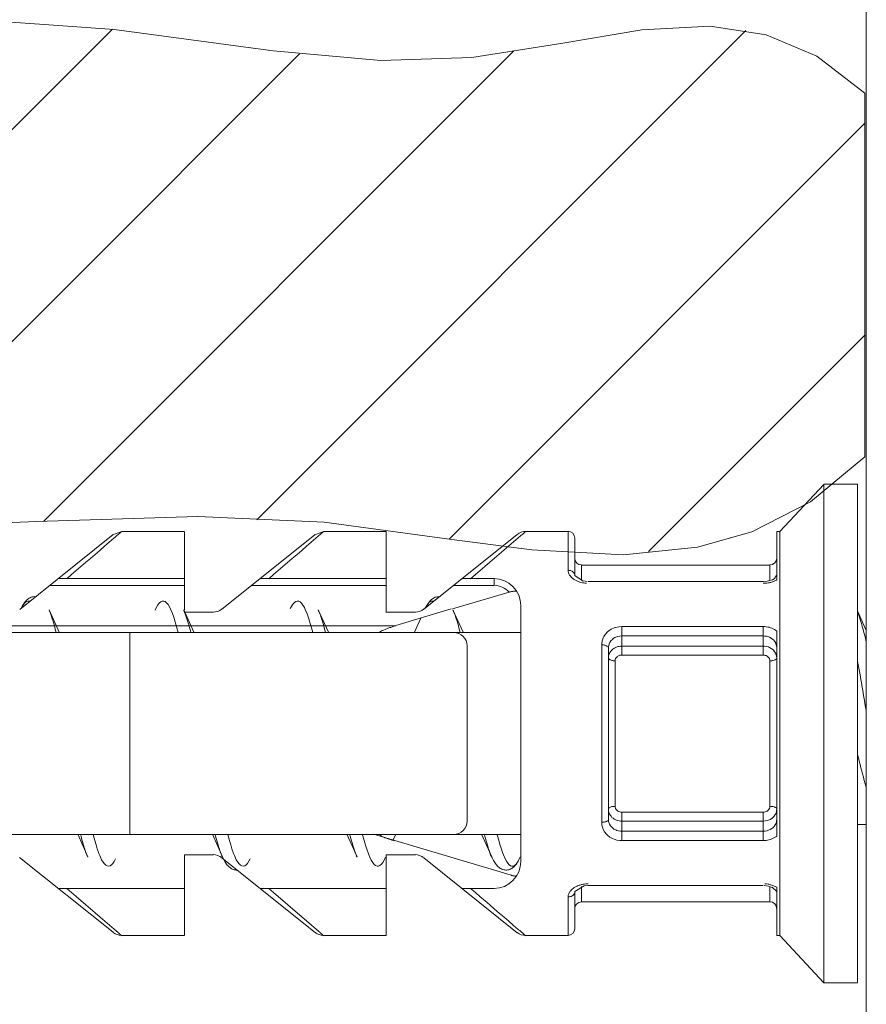
# Model space of a CAD drawing. Units: millimetres. Extents: x 257 to 1208, y 19 to 691.
# Drawn here: x 821 to 834, y 471 to 486 of the extents above; entities that cross this region are included whole.
import ezdxf

# ---------------------------------------------------------------- set-up
doc = ezdxf.new("R2010")
doc.units = ezdxf.units.MM
doc.layers.add('レイヤー 1', color=7, linetype='Continuous')

msp = doc.modelspace()

# ---------------------------------------------------------------- linework, layer by layer
at = {"layer": 'レイヤー 1', "lineweight": 18}
for points in [[(833.921, 465.036), (833.921, 500.134)], [(833.291, 478.77), (832.637, 478.068)], [(833.791, 478.772), (833.29, 478.772)], [(833.291, 478.774), (833.291, 471.354)], [(833.792, 478.774), (833.792, 471.354)], [(821.313, 476.909), (822.707, 478.025)], [(822.834, 478.068), (822.708, 478.025)], [(823.764, 478.07), (822.831, 478.07)], [(823.767, 476.899), (823.767, 478.069)], [(824.321, 476.909), (825.716, 478.025)], [(825.843, 478.068), (825.717, 478.025)], [(826.773, 478.07), (825.84, 478.07)], [(826.774, 476.865), (826.774, 478.069)], [(827.33, 476.909), (828.724, 478.025)], [(829.481, 478.07), (828.849, 478.07)], [(832.59, 478.07), (832.59, 477.351)], [(832.637, 478.07), (832.59, 478.07)], [(832.637, 478.071), (832.637, 472.054)], [(829.581, 477.969), (829.581, 477.412)], [(832.49, 477.569), (829.682, 477.569)], [(823.766, 477.368), (821.885, 477.368)], [(826.774, 477.368), (824.894, 477.368)], [(828.379, 477.368), (827.903, 477.368)], [(829.708, 477.331), (829.583, 477.412)], [(829.768, 477.324), (829.705, 477.333)], [(832.39, 477.324), (829.783, 477.324)], [(832.447, 477.33), (832.387, 477.324)], [(832.525, 477.351), (832.449, 477.328)], [(832.564, 477.376), (832.525, 477.351)], [(832.589, 477.417), (832.562, 477.382)], [(827.762, 476.917), (827.846, 476.941), (827.93, 476.966), (828.098, 477.016), (828.182, 477.041), (828.266, 477.065), (828.351, 477.089), (828.435, 477.115), (828.604, 477.164)], [(828.721, 477.173), (828.72, 477.175), (828.708, 477.18), (828.704, 477.18), (828.692, 477.181), (828.681, 477.18), (828.68, 477.18), (828.668, 477.178), (828.656, 477.176), (828.644, 477.174), (828.639, 477.173), (828.627, 477.17), (828.615, 477.168), (828.605, 477.164)], [(821.545, 477.098), (821.532, 477.099), (821.515, 477.097), (821.499, 477.094), (821.484, 477.089), (821.469, 477.083), (821.454, 477.075), (821.44, 477.067), (821.427, 477.056), (821.415, 477.044), (821.403, 477.032), (821.392, 477.019), (821.38, 477.004), (821.37, 476.989), (821.361, 476.973), (821.351, 476.956), (821.34, 476.937), (821.338, 476.932)], [(827.563, 477.097), (827.548, 477.097), (827.532, 477.095), (827.517, 477.092), (827.504, 477.089), (827.489, 477.082), (827.475, 477.074), (827.461, 477.066), (827.449, 477.057), (827.438, 477.046), (827.426, 477.036), (827.415, 477.023), (827.405, 477.011), (827.396, 476.997), (827.386, 476.983), (827.378, 476.968), (827.368, 476.952), (827.359, 476.935), (827.358, 476.93)], [(821.902, 476.568), (821.75, 476.902)], [(823.907, 476.568), (823.756, 476.902)], [(824.199, 476.867), (823.773, 476.867)], [(825.911, 476.568), (825.761, 476.902)], [(827.207, 476.867), (826.776, 476.867)], [(827.739, 476.915), (826.915, 476.67)], [(827.917, 476.568), (827.766, 476.902)], [(828.779, 476.966), (828.779, 473.155)], [(833.922, 476.597), (833.793, 476.885)], [(827.286, 476.778), (827.192, 476.568)], [(806.318, 476.566), (828.781, 476.566)], [(826.916, 476.665), (826.905, 476.662), (826.877, 476.653), (826.866, 476.65), (826.84, 476.641), (826.828, 476.637), (826.802, 476.629), (826.791, 476.625), (826.765, 476.615), (826.755, 476.611), (826.73, 476.601), (826.711, 476.593), (826.695, 476.585), (826.688, 476.581), (826.683, 476.577), (826.679, 476.573), (826.679, 476.569), (826.682, 476.566), (826.688, 476.565), (826.703, 476.565)], [(832.59, 476.588), (832.59, 473.537)], [(827.977, 473.757), (827.977, 476.364)], [(830.083, 473.785), (830.083, 476.339)], [(833.793, 474.759), (833.795, 474.748), (833.808, 474.699), (833.82, 474.649), (833.832, 474.599), (833.844, 474.55), (833.857, 474.5), (833.867, 474.461), (833.881, 474.412), (833.894, 474.362), (833.908, 474.313), (833.922, 474.263)], [(833.924, 473.708), (833.795, 473.708)], [(806.318, 473.557), (828.78, 473.557)], [(822.177, 473.56), (822.328, 473.225)], [(824.183, 473.56), (824.333, 473.225)], [(826.188, 473.56), (826.338, 473.225)], [(826.581, 473.561), (828.705, 472.931)], [(826.889, 473.464), (826.879, 473.467), (826.854, 473.474), (826.844, 473.478), (826.82, 473.486), (826.81, 473.489), (826.777, 473.501), (826.752, 473.51), (826.736, 473.516), (826.72, 473.523), (826.704, 473.53), (826.691, 473.537), (826.685, 473.542), (826.681, 473.545), (826.68, 473.549), (826.68, 473.552), (826.684, 473.554), (826.689, 473.555), (826.703, 473.555)], [(826.876, 473.477), (826.914, 473.56)], [(828.192, 473.56), (828.344, 473.225)], [(821.312, 473.217), (822.707, 472.101)], [(823.766, 473.256), (824.198, 473.256)], [(823.767, 473.255), (823.767, 472.052)], [(824.322, 473.211), (825.717, 472.096)], [(824.338, 473.215), (824.348, 473.196), (824.357, 473.177), (824.366, 473.162), (824.374, 473.145), (824.384, 473.131), (824.394, 473.117), (824.404, 473.103), (824.416, 473.091), (824.427, 473.079), (824.438, 473.069), (824.451, 473.059), (824.464, 473.05), (824.479, 473.043), (824.493, 473.037), (824.508, 473.032), (824.523, 473.029), (824.539, 473.027), (824.554, 473.027)], [(826.774, 473.256), (827.207, 473.256)], [(826.774, 473.255), (826.774, 472.052)], [(827.331, 473.211), (828.724, 472.096)], [(828.346, 473.225), (828.353, 473.208), (828.362, 473.189), (828.371, 473.171), (828.381, 473.155), (828.39, 473.14), (828.399, 473.126), (828.41, 473.112), (828.42, 473.1), (828.43, 473.088), (828.442, 473.077), (828.453, 473.066), (828.466, 473.057), (828.479, 473.049), (828.493, 473.041), (828.509, 473.036), (828.522, 473.031), (828.538, 473.029), (828.553, 473.027), (828.569, 473.027), (828.584, 473.03), (828.598, 473.033), (828.614, 473.038), (828.628, 473.044), (828.642, 473.052), (828.654, 473.059), (828.668, 473.07), (828.678, 473.08), (828.69, 473.092), (828.7, 473.104), (828.711, 473.116), (828.72, 473.131), (828.73, 473.145), (828.74, 473.161)], [(828.737, 473.162), (828.755, 473.197)], [(828.755, 473.197), (828.769, 473.225)], [(828.721, 472.947), (828.72, 472.945), (828.711, 472.941), (828.71, 472.94), (828.701, 472.939), (828.686, 472.939), (828.677, 472.94), (828.668, 472.941), (828.659, 472.942), (828.641, 472.946), (828.632, 472.948)], [(821.885, 472.754), (823.765, 472.754)], [(824.893, 472.754), (826.774, 472.754)], [(827.902, 472.754), (828.378, 472.754)], [(829.583, 472.708), (829.723, 472.792)], [(829.723, 472.793), (829.783, 472.798)], [(829.782, 472.799), (832.389, 472.799)], [(832.402, 472.798), (832.466, 472.79)], [(832.466, 472.789), (832.522, 472.77)], [(832.521, 472.771), (832.591, 472.711)], [(832.59, 472.774), (832.59, 472.054)], [(829.581, 472.71), (829.581, 472.153)], [(829.681, 472.554), (832.489, 472.554)], [(823.765, 472.053), (822.833, 472.053)], [(826.774, 472.053), (825.842, 472.053)], [(829.482, 472.053), (828.85, 472.053)], [(832.637, 472.053), (832.591, 472.053)], [(833.293, 471.35), (832.638, 472.052)], [(833.794, 471.351), (833.292, 471.351)]]:
    msp.add_lwpolyline(points, dxfattribs=at)
at = {"layer": 'レイヤー 1', "lineweight": 5}
for points in [[(803.042, 485.964), (805.351, 485.787), (808.489, 485.732), (808.51, 485.731), (808.86, 485.729), (816.876, 485.731), (817.417, 485.734), (820.417, 485.707), (822.718, 485.543), (825.012, 485.233), (825.035, 485.23), (826.69, 485.082), (828.046, 485.123), (829.405, 485.341), (830.578, 485.538), (831.597, 485.591), (832.433, 485.464), (833.189, 485.147), (833.903, 484.596)], [(815.352, 478.203), (822.695, 485.546)], [(824.847, 478.244), (832.131, 485.528)], [(821.669, 478.217), (828.674, 485.222)], [(818.424, 478.123), (825.481, 485.18)], [(833.903, 479.179), (833.903, 484.596)], [(827.715, 477.959), (833.903, 484.149)], [(830.679, 477.773), (833.905, 480.998)], [(833.903, 479.178), (833.093, 478.508), (832.22, 478.061), (831.41, 477.833), (830.307, 477.723), (828.943, 477.794), (827.749, 477.951), (825.849, 478.206), (823.967, 478.292), (821.565, 478.216), (819.026, 478.113), (816.402, 478.16), (814.118, 478.254), (809.966, 478.326), (808.557, 478.346), (806.473, 478.382), (804.361, 478.325)]]:
    msp.add_lwpolyline(points, dxfattribs=at)
at = {"layer": 'レイヤー 1', "lineweight": 9}
for points in [[(822.833, 478.068), (822.821, 478.059), (822.809, 478.049), (822.798, 478.038), (822.786, 478.029), (822.774, 478.019), (822.762, 478.008), (822.751, 477.998), (822.739, 477.988), (822.728, 477.979), (822.716, 477.968), (822.646, 477.908), (822.576, 477.848), (822.506, 477.788), (822.435, 477.728), (822.365, 477.667), (822.295, 477.607), (822.224, 477.547), (822.154, 477.487), (822.084, 477.427), (822.014, 477.366)], [(825.841, 478.068), (825.829, 478.059), (825.818, 478.049), (825.805, 478.038), (825.795, 478.029), (825.783, 478.019), (825.771, 478.008), (825.759, 477.998), (825.748, 477.988), (825.736, 477.979), (825.725, 477.968), (825.654, 477.908), (825.584, 477.848), (825.514, 477.788), (825.444, 477.728), (825.373, 477.667), (825.303, 477.607), (825.233, 477.547), (825.163, 477.487), (825.092, 477.427), (825.022, 477.366)], [(828.03, 477.366), (828.1, 477.427), (828.172, 477.488), (828.243, 477.548), (828.314, 477.61), (828.384, 477.67), (828.456, 477.731), (828.526, 477.791), (828.597, 477.853), (828.74, 477.974), (828.75, 477.983), (828.761, 477.993), (828.773, 478.002), (828.783, 478.012), (828.793, 478.021), (828.805, 478.03), (828.816, 478.04), (828.827, 478.049), (828.838, 478.059), (828.849, 478.068)], [(829.481, 477.493), (829.481, 478.068)], [(829.481, 477.493), (829.491, 477.492), (829.505, 477.49), (829.519, 477.487), (829.527, 477.483), (829.54, 477.477), (829.552, 477.469), (829.556, 477.465), (829.565, 477.455), (829.573, 477.443), (829.575, 477.439), (829.58, 477.426), (829.581, 477.412)], [(829.705, 477.303), (829.698, 477.304), (829.673, 477.31), (829.669, 477.311), (829.657, 477.314), (829.646, 477.318), (829.634, 477.322), (829.623, 477.327), (829.612, 477.332), (829.6, 477.337), (829.59, 477.343), (829.581, 477.349), (829.564, 477.359), (829.55, 477.37), (829.534, 477.383), (829.521, 477.397), (829.509, 477.412), (829.504, 477.419), (829.494, 477.436), (829.487, 477.454), (829.483, 477.473), (829.481, 477.492)], [(829.682, 477.338), (829.682, 477.568)], [(832.488, 477.567), (832.488, 477.338)], [(828.378, 477.266), (828.378, 477.366)], [(832.589, 477.349), (832.584, 477.346), (832.573, 477.339), (832.561, 477.334), (832.552, 477.33), (832.54, 477.325), (832.528, 477.32), (832.514, 477.315), (832.502, 477.311), (832.487, 477.308), (832.475, 477.305), (832.462, 477.302)], [(821.759, 477.266), (823.764, 477.266)], [(824.767, 477.266), (826.773, 477.266)], [(827.776, 477.266), (828.377, 477.266)], [(821.339, 476.93), (821.343, 476.938), (821.351, 476.953), (821.36, 476.968), (821.37, 476.983), (821.374, 476.988), (821.385, 477.001), (821.388, 477.004), (821.4, 477.016), (821.415, 477.026), (821.432, 477.032), (821.446, 477.033), (821.463, 477.03)], [(823.329, 476.898), (823.35, 476.942), (823.372, 476.978), (823.393, 477.004), (823.414, 477.022), (823.436, 477.033), (823.458, 477.033), (823.479, 477.024), (823.501, 477.007), (823.522, 476.98), (823.544, 476.945), (823.565, 476.902), (823.587, 476.849), (823.607, 476.791), (823.629, 476.722), (823.635, 476.704), (823.654, 476.634), (823.672, 476.564)], [(825.344, 476.92), (825.365, 476.96), (825.385, 476.99), (825.406, 477.012), (825.428, 477.027), (825.448, 477.033), (825.469, 477.031), (825.49, 477.02), (825.511, 477.001), (825.531, 476.974), (825.553, 476.938), (825.567, 476.908), (825.594, 476.842), (825.614, 476.784), (825.636, 476.717), (825.64, 476.699), (825.66, 476.632), (825.677, 476.563)], [(827.355, 476.93), (827.359, 476.938), (827.367, 476.953), (827.375, 476.968), (827.385, 476.982), (827.39, 476.988), (827.402, 477.001), (827.404, 477.004), (827.416, 477.016), (827.431, 477.026), (827.448, 477.032), (827.464, 477.033), (827.478, 477.029)], [(821.75, 476.898), (821.75, 476.898), (821.764, 476.865), (821.776, 476.833), (821.78, 476.821), (821.793, 476.788), (821.803, 476.755), (821.809, 476.733), (821.82, 476.699), (821.829, 476.665), (821.838, 476.632), (821.847, 476.598), (821.856, 476.564)], [(823.756, 476.898), (823.757, 476.897), (823.759, 476.893), (823.76, 476.888), (823.761, 476.886), (823.763, 476.881), (823.765, 476.877), (823.767, 476.873), (823.769, 476.869), (823.77, 476.865), (823.772, 476.86), (823.773, 476.856), (823.779, 476.842), (823.789, 476.813), (823.799, 476.784), (823.809, 476.755), (823.818, 476.725), (823.822, 476.711), (823.83, 476.682), (823.839, 476.653), (823.846, 476.623), (823.855, 476.593), (823.862, 476.564)], [(825.762, 476.898), (825.762, 476.898), (825.775, 476.865), (825.789, 476.833), (825.792, 476.821), (825.803, 476.788), (825.815, 476.755), (825.822, 476.733), (825.832, 476.699), (825.841, 476.665), (825.85, 476.632), (825.859, 476.598), (825.868, 476.564)], [(827.767, 476.898), (827.768, 476.898), (827.782, 476.865), (827.794, 476.833), (827.798, 476.821), (827.809, 476.788), (827.821, 476.755), (827.827, 476.733), (827.837, 476.699), (827.847, 476.665), (827.855, 476.632), (827.864, 476.598), (827.873, 476.564)], [(833.791, 476.877), (833.808, 476.835), (833.824, 476.791), (833.829, 476.775), (833.843, 476.731), (833.856, 476.686), (833.864, 476.656), (833.877, 476.61), (833.888, 476.564), (833.9, 476.518), (833.91, 476.474), (833.92, 476.427)], [(826.915, 476.665), (806.315, 476.665)], [(822.953, 476.564), (822.953, 473.556)], [(829.983, 476.381), (829.983, 476.398), (829.99, 476.442), (830.006, 476.485), (830.014, 476.503), (830.039, 476.541), (830.069, 476.574), (830.088, 476.589), (830.125, 476.614), (830.166, 476.632), (830.195, 476.641), (830.239, 476.651), (830.284, 476.653)], [(830.282, 476.654), (832.387, 476.654)], [(830.283, 476.23), (830.283, 476.654)], [(832.387, 476.654), (832.387, 476.23)], [(832.389, 476.653), (832.391, 476.653), (832.412, 476.652), (832.434, 476.65), (832.455, 476.646), (832.476, 476.642), (832.498, 476.636), (832.515, 476.629), (832.535, 476.62), (832.554, 476.61), (832.572, 476.598), (832.59, 476.585)], [(830.082, 476.336), (830.082, 476.348), (830.088, 476.378), (830.097, 476.405), (830.103, 476.416), (830.12, 476.442), (830.141, 476.463), (830.153, 476.473), (830.178, 476.488), (830.206, 476.5), (830.224, 476.505), (830.253, 476.511), (830.283, 476.513)], [(830.282, 476.514), (832.388, 476.514)], [(832.389, 476.513), (832.408, 476.512), (832.437, 476.508), (832.465, 476.5), (832.48, 476.494), (832.507, 476.48), (832.531, 476.463), (832.54, 476.454), (832.559, 476.431), (832.574, 476.405), (832.578, 476.395), (832.586, 476.366), (832.589, 476.336)], [(829.982, 473.74), (829.982, 476.382)], [(829.982, 476.38), (829.986, 476.38), (829.997, 476.38), (830.009, 476.379), (830.02, 476.377), (830.031, 476.375), (830.042, 476.371), (830.053, 476.367), (830.061, 476.363), (830.072, 476.356), (830.079, 476.347), (830.082, 476.336)], [(830.082, 476.185), (830.082, 476.189), (830.083, 476.199), (830.084, 476.208), (830.085, 476.218), (830.088, 476.227), (830.09, 476.236), (830.093, 476.244), (830.097, 476.253), (830.099, 476.257), (830.103, 476.266), (830.109, 476.273), (830.119, 476.287), (830.132, 476.302), (830.148, 476.316), (830.165, 476.328), (830.182, 476.338), (830.185, 476.339), (830.204, 476.348), (830.223, 476.354), (830.243, 476.358), (830.262, 476.361), (830.283, 476.362)], [(830.282, 476.363), (832.387, 476.363)], [(832.388, 476.362), (832.407, 476.361), (832.437, 476.357), (832.465, 476.349), (832.48, 476.343), (832.506, 476.328), (832.531, 476.311), (832.54, 476.302), (832.558, 476.279), (832.574, 476.253), (832.578, 476.244), (832.586, 476.215), (832.589, 476.185)], [(830.183, 476.143), (830.179, 476.143), (830.167, 476.144), (830.155, 476.145), (830.145, 476.146), (830.134, 476.148), (830.123, 476.151), (830.112, 476.156), (830.103, 476.16), (830.093, 476.166), (830.085, 476.176), (830.083, 476.186)], [(830.182, 476.143), (830.182, 476.148), (830.185, 476.163), (830.19, 476.177), (830.193, 476.182), (830.201, 476.195), (830.212, 476.204), (830.214, 476.206), (830.225, 476.214), (830.24, 476.221), (830.254, 476.225), (830.267, 476.229), (830.282, 476.229)], [(830.183, 473.978), (830.183, 476.144)], [(830.282, 476.229), (832.387, 476.229)], [(832.388, 476.229), (832.39, 476.229), (832.406, 476.228), (832.419, 476.224), (832.434, 476.22), (832.446, 476.213), (832.459, 476.204), (832.464, 476.2), (832.473, 476.189), (832.481, 476.177), (832.483, 476.172), (832.487, 476.158), (832.488, 476.143)], [(832.488, 476.143), (832.488, 473.977)], [(832.489, 476.143), (832.494, 476.143), (832.505, 476.144), (832.516, 476.145), (832.528, 476.146), (832.538, 476.148), (832.549, 476.151), (832.561, 476.156), (832.568, 476.16), (832.579, 476.166), (832.586, 476.176), (832.589, 476.186)], [(833.791, 476.143), (833.802, 476.084), (833.817, 476.011), (833.83, 475.937), (833.843, 475.863), (833.856, 475.789), (833.858, 475.775), (833.871, 475.701), (833.883, 475.627), (833.896, 475.553), (833.909, 475.479), (833.92, 475.406)], [(830.283, 473.756), (830.28, 473.756), (830.26, 473.757), (830.24, 473.76), (830.221, 473.765), (830.201, 473.771), (830.183, 473.78), (830.168, 473.788), (830.151, 473.799), (830.135, 473.813), (830.121, 473.828), (830.109, 473.844), (830.106, 473.848), (830.102, 473.856), (830.098, 473.864), (830.095, 473.869), (830.092, 473.877), (830.089, 473.887), (830.087, 473.895), (830.085, 473.905), (830.084, 473.914), (830.082, 473.923), (830.082, 473.933)], [(830.183, 473.977), (830.179, 473.977), (830.167, 473.976), (830.155, 473.975), (830.145, 473.974), (830.134, 473.972), (830.123, 473.968), (830.112, 473.964), (830.103, 473.96), (830.093, 473.954), (830.085, 473.945), (830.083, 473.934)], [(830.282, 473.891), (830.28, 473.891), (830.265, 473.892), (830.251, 473.895), (830.237, 473.901), (830.224, 473.907), (830.212, 473.916), (830.207, 473.92), (830.197, 473.931), (830.19, 473.944), (830.188, 473.949), (830.183, 473.963), (830.182, 473.977)], [(832.488, 473.977), (832.488, 473.972), (832.485, 473.957), (832.481, 473.944), (832.478, 473.938), (832.469, 473.926), (832.459, 473.916), (832.457, 473.914), (832.445, 473.906), (832.432, 473.899), (832.417, 473.895), (832.403, 473.892), (832.388, 473.891)], [(832.589, 473.934), (832.588, 473.923), (832.584, 473.894), (832.574, 473.866), (832.568, 473.854), (832.551, 473.83), (832.531, 473.809), (832.518, 473.798), (832.492, 473.783), (832.465, 473.77), (832.447, 473.765), (832.419, 473.759), (832.388, 473.757)], [(832.489, 473.977), (832.494, 473.977), (832.505, 473.976), (832.516, 473.975), (832.528, 473.974), (832.538, 473.972), (832.549, 473.968), (832.561, 473.964), (832.568, 473.96), (832.579, 473.954), (832.586, 473.945), (832.589, 473.934)], [(829.982, 473.739), (829.986, 473.739), (829.997, 473.74), (830.02, 473.742), (830.031, 473.744), (830.042, 473.747), (830.053, 473.751), (830.061, 473.756), (830.072, 473.763), (830.079, 473.772), (830.082, 473.782)], [(830.283, 473.606), (830.264, 473.607), (830.235, 473.611), (830.206, 473.619), (830.191, 473.625), (830.165, 473.638), (830.141, 473.656), (830.132, 473.665), (830.112, 473.688), (830.098, 473.713), (830.092, 473.724), (830.085, 473.752), (830.082, 473.782)], [(830.282, 473.468), (830.282, 473.891)], [(832.387, 473.891), (830.282, 473.891)], [(832.388, 473.468), (832.388, 473.891)], [(832.589, 473.783), (832.588, 473.771), (832.584, 473.742), (832.574, 473.714), (832.568, 473.702), (832.551, 473.678), (832.531, 473.656), (832.518, 473.647), (832.492, 473.631), (832.465, 473.62), (832.447, 473.614), (832.419, 473.608), (832.389, 473.607)], [(830.284, 473.467), (830.254, 473.468), (830.21, 473.475), (830.166, 473.487), (830.144, 473.497), (830.105, 473.519), (830.069, 473.546), (830.056, 473.56), (830.026, 473.595), (830.006, 473.634), (829.998, 473.65), (829.986, 473.694), (829.983, 473.739)], [(832.387, 473.758), (830.282, 473.758)], [(822.22, 473.555), (822.226, 473.534), (822.235, 473.499), (822.244, 473.465), (822.253, 473.432), (822.263, 473.398), (822.274, 473.365), (822.278, 473.353), (822.288, 473.32), (822.3, 473.287), (822.3, 473.286), (822.313, 473.253), (822.326, 473.221)], [(822.41, 473.555), (822.414, 473.537), (822.431, 473.469), (822.451, 473.402), (822.469, 473.343), (822.492, 473.277), (822.504, 473.246), (822.533, 473.182), (822.554, 473.147), (822.576, 473.119), (822.596, 473.1), (822.616, 473.089), (822.638, 473.086), (822.659, 473.091), (822.679, 473.105), (822.699, 473.127), (822.721, 473.158), (822.741, 473.197)], [(824.225, 473.555), (824.23, 473.534), (824.239, 473.5), (824.249, 473.466), (824.258, 473.432), (824.268, 473.398), (824.278, 473.365), (824.282, 473.353), (824.293, 473.32), (824.305, 473.287), (824.305, 473.286), (824.318, 473.254), (824.331, 473.221)], [(824.415, 473.555), (824.42, 473.537), (824.438, 473.469), (824.457, 473.402), (824.475, 473.342), (824.498, 473.277), (824.511, 473.245), (824.539, 473.182), (824.56, 473.146), (824.582, 473.119), (824.602, 473.099), (824.622, 473.089), (824.644, 473.086), (824.665, 473.091), (824.685, 473.105), (824.706, 473.128), (824.727, 473.159), (824.748, 473.197)], [(826.231, 473.555), (826.236, 473.534), (826.245, 473.499), (826.254, 473.465), (826.264, 473.432), (826.274, 473.398), (826.285, 473.365), (826.288, 473.353), (826.298, 473.32), (826.311, 473.287), (826.311, 473.286), (826.323, 473.253), (826.337, 473.221)], [(826.42, 473.555), (826.425, 473.537), (826.444, 473.467), (826.463, 473.398), (826.483, 473.338), (826.506, 473.269), (826.528, 473.218), (826.549, 473.174), (826.572, 473.139), (826.592, 473.113), (826.614, 473.095), (826.636, 473.087), (826.657, 473.087), (826.678, 473.096), (826.701, 473.114), (826.721, 473.141), (826.743, 473.176), (826.764, 473.221)], [(828.236, 473.555), (828.242, 473.534), (828.251, 473.499), (828.26, 473.465), (828.27, 473.431), (828.28, 473.398), (828.29, 473.364), (828.293, 473.352), (828.304, 473.319), (828.317, 473.286), (828.317, 473.285), (828.328, 473.253), (828.343, 473.221)], [(828.426, 473.555), (828.431, 473.537), (828.448, 473.473), (828.466, 473.41), (828.483, 473.352), (828.505, 473.29), (828.517, 473.257), (828.544, 473.197), (828.563, 473.159), (828.583, 473.131), (828.603, 473.108), (828.622, 473.093), (828.642, 473.086), (828.661, 473.086), (828.681, 473.094), (828.701, 473.109), (828.72, 473.131), (828.74, 473.161)], [(832.388, 473.608), (830.282, 473.608)], [(832.589, 473.534), (832.574, 473.524), (832.555, 473.511), (832.536, 473.501), (832.517, 473.492), (832.497, 473.485), (832.495, 473.484), (832.474, 473.478), (832.452, 473.473), (832.432, 473.469), (832.41, 473.468), (832.388, 473.467)], [(832.387, 473.468), (830.282, 473.468)], [(822.014, 472.753), (822.155, 472.632), (822.296, 472.511), (822.438, 472.39), (822.509, 472.329), (822.579, 472.269), (822.65, 472.208), (822.721, 472.147), (822.726, 472.141), (822.731, 472.137), (822.738, 472.132), (822.745, 472.127), (822.75, 472.122), (822.756, 472.117), (822.761, 472.111), (822.768, 472.107), (822.774, 472.101), (822.78, 472.096), (822.784, 472.092), (822.79, 472.087), (822.795, 472.083), (822.801, 472.078), (822.806, 472.074), (822.811, 472.069), (822.817, 472.064), (822.821, 472.06), (822.827, 472.056), (822.833, 472.051)], [(825.022, 472.753), (825.093, 472.693), (825.305, 472.511), (825.376, 472.45), (825.659, 472.208), (825.729, 472.147), (825.735, 472.141), (825.74, 472.137), (825.747, 472.132), (825.753, 472.127), (825.759, 472.122), (825.765, 472.117), (825.77, 472.111), (825.776, 472.107), (825.782, 472.101), (825.789, 472.096), (825.793, 472.092), (825.799, 472.087), (825.804, 472.083), (825.81, 472.078), (825.815, 472.074), (825.82, 472.069), (825.83, 472.06), (825.835, 472.056), (825.841, 472.051)], [(828.849, 472.051), (828.843, 472.056), (828.838, 472.06), (828.833, 472.065), (828.827, 472.07), (828.821, 472.075), (828.816, 472.079), (828.811, 472.084), (828.806, 472.089), (828.8, 472.093), (828.795, 472.098), (828.789, 472.103), (828.783, 472.107), (828.778, 472.111), (828.773, 472.116), (828.767, 472.121), (828.763, 472.126), (828.757, 472.13), (828.75, 472.135), (828.746, 472.139), (828.74, 472.144), (828.67, 472.205), (828.598, 472.266), (828.527, 472.327), (828.456, 472.387), (828.385, 472.448), (828.314, 472.509), (828.244, 472.57), (828.172, 472.631), (828.1, 472.693), (828.03, 472.753)], [(829.481, 472.627), (829.481, 472.636), (829.484, 472.655), (829.491, 472.673), (829.498, 472.691), (829.509, 472.707), (829.516, 472.716), (829.528, 472.73), (829.542, 472.744), (829.558, 472.755), (829.573, 472.766), (829.59, 472.776), (829.594, 472.778), (829.605, 472.784), (829.616, 472.789), (829.623, 472.792), (829.634, 472.796), (829.646, 472.801), (829.658, 472.804), (829.669, 472.808), (829.681, 472.811), (829.692, 472.814), (829.704, 472.817)], [(829.682, 472.784), (829.682, 472.554)], [(832.462, 472.817), (832.47, 472.816), (832.482, 472.813), (832.497, 472.81), (832.502, 472.808), (832.515, 472.804), (832.528, 472.799), (832.541, 472.795), (832.553, 472.789), (832.565, 472.784), (832.578, 472.777), (832.589, 472.771)], [(832.488, 472.553), (832.488, 472.783)], [(829.481, 472.627), (829.491, 472.628), (829.505, 472.63), (829.519, 472.633), (829.527, 472.636), (829.54, 472.642), (829.552, 472.651), (829.556, 472.655), (829.565, 472.665), (829.573, 472.677), (829.575, 472.68), (829.58, 472.693), (829.581, 472.707)], [(829.481, 472.052), (829.481, 472.628)]]:
    msp.add_lwpolyline(points, dxfattribs=at)
at = {"layer": 'レイヤー 1', "lineweight": 18}
for points, knots in [([(828.849, 478.07), (828.849, 478.07), (828.849, 478.07), (828.849, 478.07), (828.803, 478.07), (828.759, 478.055), (828.724, 478.026)], [0, 0, 0, 0, 1, 1, 1, 2, 2, 2, 2]), ([(829.58, 477.971), (829.58, 477.971), (829.58, 477.971), (829.58, 477.971), (829.58, 478.026), (829.535, 478.072), (829.479, 478.072)], [0, 0, 0, 0, 1, 1, 1, 2, 2, 2, 2]), ([(829.58, 477.67), (829.58, 477.67), (829.58, 477.67), (829.58, 477.67), (829.58, 477.615), (829.626, 477.57), (829.681, 477.57)], [0, 0, 0, 0, 1, 1, 1, 2, 2, 2, 2]), ([(832.488, 477.57), (832.488, 477.57), (832.488, 477.571), (832.488, 477.571), (832.544, 477.571), (832.589, 477.615), (832.589, 477.67)], [0, 0, 0, 0, 1, 1, 1, 2, 2, 2, 2]), ([(828.778, 476.967), (828.778, 476.967), (828.778, 476.967), (828.778, 476.967), (828.778, 477.188), (828.598, 477.368), (828.377, 477.368)], [0, 0, 0, 0, 1, 1, 1, 2, 2, 2, 2]), ([(824.196, 476.868), (824.196, 476.868), (824.196, 476.868), (824.196, 476.868), (824.241, 476.868), (824.285, 476.884), (824.321, 476.912)], [0, 0, 0, 0, 1, 1, 1, 2, 2, 2, 2]), ([(827.204, 476.868), (827.204, 476.868), (827.204, 476.868), (827.204, 476.868), (827.25, 476.868), (827.294, 476.884), (827.329, 476.912)], [0, 0, 0, 0, 1, 1, 1, 2, 2, 2, 2]), ([(827.977, 476.365), (827.977, 476.365), (827.977, 476.365), (827.977, 476.365), (827.977, 476.476), (827.887, 476.566), (827.775, 476.566)], [0, 0, 0, 0, 1, 1, 1, 2, 2, 2, 2]), ([(827.775, 473.558), (827.775, 473.558), (827.775, 473.558), (827.775, 473.558), (827.887, 473.558), (827.977, 473.648), (827.977, 473.759)], [0, 0, 0, 0, 1, 1, 1, 2, 2, 2, 2]), ([(824.321, 473.213), (824.321, 473.213), (824.321, 473.213), (824.321, 473.213), (824.285, 473.242), (824.241, 473.258), (824.196, 473.258)], [0, 0, 0, 0, 1, 1, 1, 2, 2, 2, 2]), ([(827.329, 473.213), (827.329, 473.213), (827.329, 473.213), (827.329, 473.213), (827.294, 473.242), (827.25, 473.258), (827.204, 473.258)], [0, 0, 0, 0, 1, 1, 1, 2, 2, 2, 2]), ([(828.377, 472.754), (828.377, 472.754), (828.377, 472.754), (828.377, 472.754), (828.598, 472.754), (828.778, 472.935), (828.778, 473.155)], [0, 0, 0, 0, 1, 1, 1, 2, 2, 2, 2]), ([(829.68, 472.555), (829.68, 472.555), (829.68, 472.555), (829.68, 472.555), (829.626, 472.555), (829.58, 472.511), (829.58, 472.456)], [0, 0, 0, 0, 1, 1, 1, 2, 2, 2, 2]), ([(832.588, 472.456), (832.588, 472.456), (832.588, 472.456), (832.588, 472.456), (832.588, 472.511), (832.544, 472.556), (832.488, 472.556)], [0, 0, 0, 0, 1, 1, 1, 2, 2, 2, 2]), ([(829.48, 472.055), (829.48, 472.055), (829.48, 472.055), (829.48, 472.055), (829.535, 472.055), (829.58, 472.1), (829.58, 472.155)], [0, 0, 0, 0, 1, 1, 1, 2, 2, 2, 2]), ([(822.706, 472.098), (822.706, 472.098), (822.706, 472.098), (822.706, 472.098), (822.741, 472.071), (822.782, 472.056), (822.826, 472.054)], [0, 0, 0, 0, 1, 1, 1, 2, 2, 2, 2]), ([(825.714, 472.098), (825.714, 472.098), (825.714, 472.098), (825.714, 472.098), (825.749, 472.071), (825.791, 472.056), (825.835, 472.054)], [0, 0, 0, 0, 1, 1, 1, 2, 2, 2, 2]), ([(828.723, 472.098), (828.723, 472.098), (828.724, 472.098), (828.724, 472.098), (828.759, 472.07), (828.803, 472.054), (828.849, 472.054), (828.849, 472.054), (828.849, 472.054), (828.849, 472.054)], [0, 0, 0, 0, 1, 1, 1, 2, 2, 2, 3, 3, 3, 3])]:
    msp.add_open_spline(points, degree=3, knots=knots, dxfattribs=at)
at = {"layer": 'レイヤー 1', "lineweight": 9}
for points, knots in [([(829.705, 477.305), (829.705, 477.305), (829.705, 477.305), (829.705, 477.305), (829.722, 477.302), (829.738, 477.3), (829.755, 477.298)], [0, 0, 0, 0, 1, 1, 1, 2, 2, 2, 2]), ([(832.389, 477.298), (832.389, 477.298), (832.389, 477.298), (832.389, 477.298), (832.389, 477.298), (832.389, 477.298), (832.389, 477.298), (832.413, 477.298), (832.438, 477.3), (832.462, 477.304)], [0, 0, 0, 0, 1, 1, 1, 2, 2, 2, 3, 3, 3, 3]), ([(828.604, 477.166), (828.604, 477.166), (828.604, 477.166), (828.604, 477.166), (828.546, 477.23), (828.465, 477.267), (828.378, 477.267)], [0, 0, 0, 0, 1, 1, 1, 2, 2, 2, 2]), ([(829.782, 472.825), (829.782, 472.825), (829.782, 472.825), (829.782, 472.825), (829.756, 472.825), (829.731, 472.822), (829.706, 472.817)], [0, 0, 0, 0, 1, 1, 1, 2, 2, 2, 2]), ([(832.462, 472.818), (832.462, 472.818), (832.462, 472.818), (832.462, 472.818), (832.445, 472.821), (832.43, 472.823), (832.413, 472.824)], [0, 0, 0, 0, 1, 1, 1, 2, 2, 2, 2])]:
    msp.add_open_spline(points, degree=3, knots=knots, dxfattribs=at)

doc.saveas('drawing.dxf')
